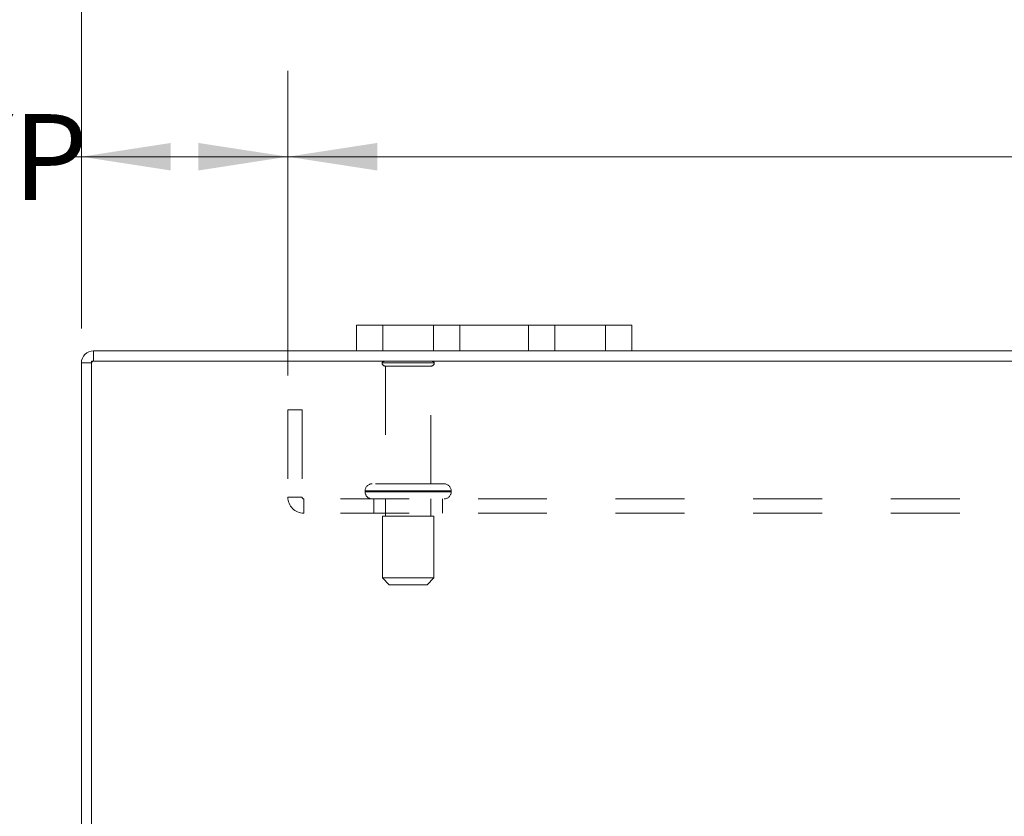
# Model space of a CAD drawing. Units: inches. Extents: x 0 to 23.4, y 0 to 16.5.
# Drawn here: x 3.2 to 4.7, y 14.1 to 15.3 of the extents above; entities that cross this region are included whole.
import ezdxf

# ---------------------------------------------------------------- set-up
doc = ezdxf.new("R2010")
doc.units = ezdxf.units.IN
doc.header["$MEASUREMENT"] = 0
doc.linetypes.add('HIDDEN', pattern=[0.075, 0.05, -0.025])
doc.styles.add('SLDTEXTSTYLE0', font='TXT', dxfattribs={"width": 0.75})
doc.dimstyles.new('SLDDIMSTYLE3', dxfattribs={"dimtxt": 0.125, "dimasz": 0.13, "dimexe": 0, "dimexo": 0.0625, "dimgap": 0.03125, "dimtad": 0, "dimtih": 1, "dimtoh": 1, "dimlfac": 5, "dimrnd": 1e-09, "dimzin": 4, "dimdsep": 46, "dimtxsty": 'SLDTEXTSTYLE0', "dimsah": 1, "dimcen": 0.09, "dimadec": 0, "dimazin": 1, "dimtfac": 1, "dimtofl": 0, "dimtmove": 0, "dimatfit": 3, "dimfxl": 1, "dimfrac": 2, "dimtolj": 1, "dimtzin": 12, "dimarcsym": 0})

# ---------------------------------------------------------------- blocks, each defined once
blk = doc.blocks.new('_D_2')
at = {"color": 7, "linetype": 'Continuous', "lineweight": 0}
for p, q in [((3.3313, 14.8348), (3.3313, 15.7326)), ((5.5235, 15.7322), (5.9391, 15.7322)), ((8.1313, 14.8348), (8.1313, 15.7326)), ((3.3313, 15.6076), (5.3989, 15.6076)), ((8.1313, 15.6076), (6.0638, 15.6076)), ((5.9391, 15.483), (5.5235, 15.483))]:
    blk.add_line(p, q, dxfattribs=at)
for centre, start, end in [((5.5235, 15.6076), 90, 270), ((5.9391, 15.6076), 270, 90)]:
    blk.add_arc(centre, 0.1246, start, end, dxfattribs=at)
for points in [[(3.3313, 15.6076), (3.4613, 15.5876), (3.4613, 15.6276)], [(8.1313, 15.6076), (8.0013, 15.6276), (8.0013, 15.5876)]]:
    blk.add_solid(points, dxfattribs=at)
at = {"color": 7, "linetype": 'Continuous', "lineweight": 0, "insert": (5.5235, 15.6695, 0.0008), "char_height": 0.125, "attachment_point": 1, "style": 'SLDTEXTSTYLE0'}
blk.add_mtext('24.00', dxfattribs=at)
blk = doc.blocks.new('_D_4')
at = {"color": 7, "linetype": 'Continuous', "lineweight": 0}
for p, q in [((3.3313, 14.8348), (3.3313, 15.2095)), ((3.6313, 14.7666), (3.6313, 15.2095)), ((3.3313, 15.0845), (3.3072, 15.0845)), ((3.6313, 15.0845), (3.3313, 15.0845))]:
    blk.add_line(p, q, dxfattribs=at)
for points in [[(3.3313, 15.0845), (3.4613, 15.0645), (3.4613, 15.1045)], [(3.6313, 15.0845), (3.5013, 15.1045), (3.5013, 15.0645)]]:
    blk.add_solid(points, dxfattribs=at)
at = {"color": 7, "linetype": 'Continuous', "lineweight": 0, "char_height": 0.125, "attachment_point": 1, "style": 'SLDTEXTSTYLE0'}
for s, insert in [('1.50', (2.568, 15.1464, 0.0008)), ('TYP', (3.0397, 15.1464, 0.0008))]:
    blk.add_mtext(s, dxfattribs=dict(at, insert=insert))
blk = doc.blocks.new('_D_5')
at = {"color": 7, "linetype": 'Continuous', "lineweight": 0}
for p, q in [((3.6313, 14.7666), (3.6313, 15.2095)), ((7.8313, 14.7666), (7.8313, 15.2095)), ((3.6313, 15.0845), (5.2261, 15.0845)), ((7.8313, 15.0845), (6.2365, 15.0845))]:
    blk.add_line(p, q, dxfattribs=at)
for points in [[(3.6313, 15.0845), (3.7613, 15.0645), (3.7613, 15.1045)], [(7.8313, 15.0845), (7.7013, 15.1045), (7.7013, 15.0645)]]:
    blk.add_solid(points, dxfattribs=at)
at = {"color": 7, "linetype": 'Continuous', "lineweight": 0, "char_height": 0.125, "attachment_point": 1, "style": 'SLDTEXTSTYLE0'}
for s, insert in [('21.00', (5.4727, 15.2456, 0.0008)), ('BACK PANEL', (5.2261, 15.0472, 0.0008))]:
    blk.add_mtext(s, dxfattribs=dict(at, insert=insert))

msp = doc.modelspace()

# ---------------------------------------------------------------- linework, layer by layer
at = {"color": 7, "linetype": 'Continuous', "lineweight": 15}
for p, q in [((3.7313, 14.8023), (3.7313, 14.8399)), ((3.7313, 14.8399), (3.7693, 14.8399)), ((3.7693, 14.8399), (3.7693, 14.8023)), ((4.0933, 14.8399), (3.7693, 14.8399)), ((4.0933, 14.8023), (4.0933, 14.8399)), ((4.0933, 14.8399), (4.1313, 14.8399)), ((4.1313, 14.8399), (4.1313, 14.8023)), ((3.7313, 14.8023), (3.3489, 14.8023)), ((3.3489, 14.7874), (3.3489, 14.8023)), ((3.7693, 14.8023), (3.7313, 14.8023)), ((4.0933, 14.8023), (3.7693, 14.8023)), ((4.1313, 14.8023), (4.0933, 14.8023)), ((7.3313, 14.8023), (4.1313, 14.8023)), ((3.3463, 14.7848), (3.3313, 14.7848)), ((3.3313, 13.2198), (3.3313, 14.7848)), ((3.3463, 14.7874), (3.3463, 13.2172)), ((8.1164, 14.7874), (3.3463, 14.7874))]:
    msp.add_line(p, q, dxfattribs=at)
at = {"color": 7, "linetype": 'HIDDEN', "lineweight": 0}
for p, q in [((3.7693, 14.8023), (3.7693, 14.8399)), ((3.8433, 14.8399), (3.8433, 14.8023)), ((3.8813, 14.8023), (3.8813, 14.8399)), ((3.8813, 14.8399), (3.8813, 14.8023)), ((3.9813, 14.8023), (3.9813, 14.8399)), ((3.9813, 14.8023), (3.9813, 14.8399)), ((4.0193, 14.8023), (4.0193, 14.8399)), ((4.0933, 14.8399), (4.0933, 14.8023)), ((3.3489, 14.7874), (3.3489, 14.8023)), ((3.3463, 14.7848), (3.3313, 14.7848)), ((3.8443, 14.7852), (3.7683, 14.7852)), ((3.8393, 14.7802), (3.7733, 14.7802)), ((3.7733, 14.7802), (3.7733, 14.6092)), ((3.8393, 14.6092), (3.8393, 14.7802)), ((3.6313, 14.7166), (3.6521, 14.7166)), ((3.6313, 14.7166), (3.6313, 14.59)), ((3.6521, 14.7166), (3.6521, 14.59)), ((3.7438, 14.5992), (3.8685, 14.5992)), ((3.7438, 14.5992), (3.7438, 14.5974)), ((3.7438, 14.5974), (3.8685, 14.5974)), ((3.8688, 14.5992), (3.7442, 14.5992)), ((3.8688, 14.5974), (3.7442, 14.5974)), ((3.8588, 14.6092), (3.7538, 14.6092)), ((3.8688, 14.5974), (3.8688, 14.5992)), ((3.6521, 14.59), (3.6313, 14.59)), ((3.6547, 14.5874), (3.6547, 14.5666)), ((7.8079, 14.5874), (3.6547, 14.5874)), ((3.7563, 14.5874), (3.7563, 14.5666)), ((3.7733, 14.5874), (3.7733, 14.5624)), ((3.8393, 14.5624), (3.8393, 14.5874)), ((3.8563, 14.5666), (3.8563, 14.5874)), ((7.8079, 14.5666), (3.6547, 14.5666)), ((3.8438, 14.5624), (3.7688, 14.5624)), ((3.7688, 14.5624), (3.7688, 14.4724)), ((3.8438, 14.4724), (3.8438, 14.5624)), ((3.8438, 14.4724), (3.7688, 14.4724)), ((3.7688, 14.4724), (3.7788, 14.4624)), ((3.8338, 14.4624), (3.8438, 14.4724)), ((3.8338, 14.4624), (3.7788, 14.4624))]:
    msp.add_line(p, q, dxfattribs=at)
at = {"color": 7, "linetype": 'Continuous', "lineweight": 15}
msp.add_arc((3.3489, 14.7848), 0.0175, 90, 180, dxfattribs=at)
at = {"color": 7, "linetype": 'HIDDEN', "lineweight": 0}
for centre, radius, start, end in [((3.3489, 14.7848), 0.0026, 90, 180), ((3.7725, 14.7824), 0.005, 90, 145.9442), ((3.7733, 14.7852), 0.005, 180, 270), ((3.8393, 14.7852), 0.005, 270, 0), ((3.8402, 14.7824), 0.005, 34.0558, 90), ((3.7538, 14.5992), 0.01, 90, 180), ((3.7538, 14.5974), 0.01, 180, 270), ((3.8588, 14.5992), 0.01, 0, 90), ((3.8588, 14.5974), 0.01, 270, 0), ((3.6547, 14.59), 0.0234, 180, 270), ((3.6547, 14.59), 0.0026, 180, 270)]:
    msp.add_arc(centre, radius, start, end, dxfattribs=at)

# ---------------------------------------------------------------- dimensions: what is measured, and where the dimension line sits
at = {"color": 7, "linetype": 'Continuous', "lineweight": 0}
dim = msp.add_linear_dim(base=(8.1313, 15.6076), p1=(3.3313, 14.7848), p2=(8.1313, 14.7848), dimstyle='SLDDIMSTYLE3', dxfattribs=at)
dim.commit()
dim.dimension.update_dxf_attribs({"geometry": '_D_2', "text_midpoint": (5.7313, 15.6076), "dimtype": 160})
for base, p2, text, picture, middle in [((7.8313, 15.0845), (7.8313, 14.7166), '<>\\PBACK PANEL', '_D_5', (5.7313, 15.0845)), ((3.3313, 15.0845), (3.3313, 14.7848), '<> TYP', '_D_4', (2.9376, 15.0845))]:
    dim = msp.add_linear_dim(base=base, p1=(3.6313, 14.7166), p2=p2, text=text, dimstyle='SLDDIMSTYLE3', dxfattribs=at)
    dim.commit()
    dim.dimension.update_dxf_attribs({"geometry": picture, "text_midpoint": middle, "dimtype": 160})

doc.saveas('drawing.dxf')
